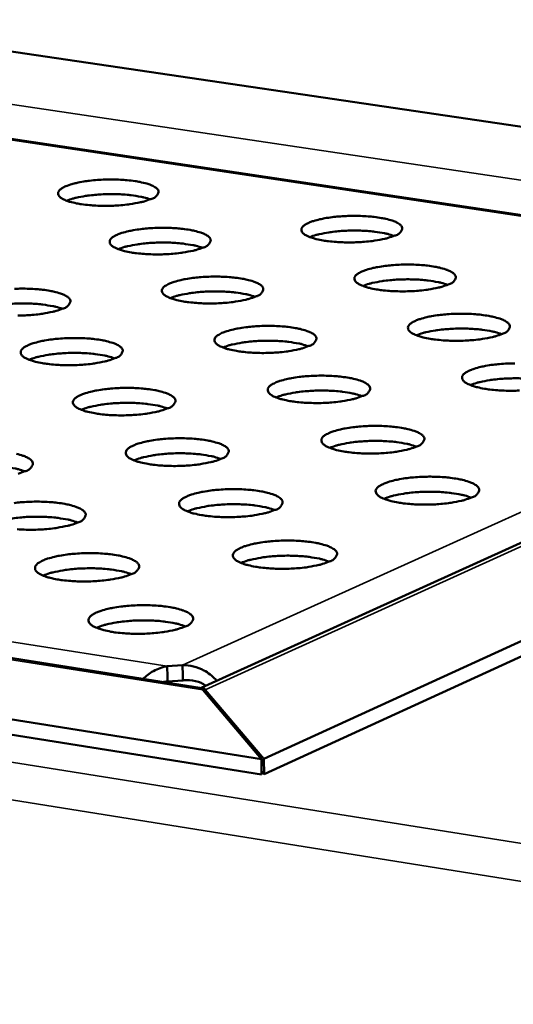
# Model space of a CAD drawing. Units: millimetres. Extents: x 65 to 5840, y 100 to 4100.
# Drawn here: x 5107 to 5150, y 3764 to 3850 of the extents above; entities that cross this region are included whole.
import ezdxf

# ---------------------------------------------------------------- set-up
doc = ezdxf.new("R2010")
doc.units = ezdxf.units.MM
doc.header["$LTSCALE"] = 20
doc.layers.add('Visible (ISO)', color=7, linetype='Continuous', lineweight=50)
doc.layers.add('Visible Narrow (ISO)', color=7, linetype='Continuous', lineweight=35)

msp = doc.modelspace()

# ---------------------------------------------------------------- linework, layer by layer
at = {"layer": 'Visible (ISO)'}
for p, q in [((4848.524, 3884.954), (5212.225, 3831.224)), ((5192.72, 3826.386), (4854.237, 3876.882)), ((4764.608, 3848.081), (5122.901, 3791.531)), ((5128.244, 3785.342), (4742.553, 3846.61)), ((5128.263, 3784.001), (4742.631, 3845.358)), ((5123.006, 3791.533), (5202.009, 3827.369)), ((5159.729, 3799.668), (5128.469, 3785.36)), ((5159.742, 3798.345), (5128.488, 3784.019)), ((5121.397, 3793.513), (5120.064, 3793.41)), ((5121.397, 3793.513), (5121.41, 3792.596)), ((5120.078, 3792.493), (5120.064, 3793.41)), ((5121.41, 3792.596), (5121.417, 3792.184)), ((5120.085, 3792.081), (5120.078, 3792.493)), ((5121.417, 3792.184), (5120.085, 3792.081)), ((5122.901, 3791.531), (5123.154, 3791.358)), ((5123.154, 3791.358), (5128.244, 3785.342)), ((5128.469, 3785.36), (5123.378, 3791.375)), ((5123.382, 3791.088), (5123.378, 3791.375)), ((5128.263, 3784.001), (5128.244, 3785.342)), ((5128.488, 3784.019), (5128.469, 3785.36)), ((5128.259, 3784.29), (5128.488, 3784.019))]:
    msp.add_line(p, q, dxfattribs=at)
at = {"layer": 'Visible (ISO)', "flags": 128}
for points in [[(5118.646, 3834.017, -0.014947), (5118.049, 3833.81, -0.030219), (5117.746, 3833.734, -0.003624), (5116.812, 3833.567, -0.014082), (5116.571, 3833.532, -0.009754), (5115.873, 3833.466, -0.010724), (5115.236, 3833.432, -0.010118), (5114.568, 3833.425, -0.009719), (5113.873, 3833.444, -0.012354), (5113.302, 3833.485, -0.010243), (5112.616, 3833.566, -0.018362), (5112.192, 3833.641, -0.012686), (5111.587, 3833.787, -0.035039), (5111.257, 3833.901, -0.029564), (5110.888, 3834.085, -0.083214), (5110.675, 3834.259, -0.119667), (5110.586, 3834.43, -0.145572), (5110.594, 3834.604, -0.115367), (5110.712, 3834.788, -0.054167), (5110.949, 3834.975, -0.048311), (5111.251, 3835.125, -0.015292), (5111.785, 3835.311, -0.022834), (5112.151, 3835.408, -0.010851), (5112.811, 3835.536, -0.014032), (5113.325, 3835.609, -0.009729), (5114.021, 3835.675, -0.010695), (5114.656, 3835.708, -0.010092), (5115.322, 3835.716, -0.009694), (5116.015, 3835.697, -0.012316), (5116.586, 3835.655, -0.010214), (5117.271, 3835.575, -0.01828), (5117.694, 3835.5, -0.012631), (5118.299, 3835.355, -0.03481), (5118.628, 3835.242, -0.029166), (5119, 3835.058, -0.08261), (5119.214, 3834.885, -0.118686), (5119.305, 3834.714, -0.145821), (5119.3, 3834.604, -0.057281), (5119.183, 3834.355, -0.113714), (5118.959, 3834.131, -0.10795), (5118.646, 3834.017)], [(5118.585, 3833.992, 0.013634), (5118.042, 3834.157, 0.027505), (5117.767, 3834.217, 0.002971), (5116.925, 3834.347, 0.012951), (5116.731, 3834.37, 0.008997), (5116.115, 3834.418, 0.009962), (5115.558, 3834.44, 0.008872), (5114.948, 3834.441, 0.008872), (5114.338, 3834.42, 0.009961), (5113.782, 3834.38, 0.008996), (5113.168, 3834.312, 0.012947), (5112.975, 3834.283, 0.002969), (5112.137, 3834.126, 0.027496), (5111.864, 3834.057, 0.013629), (5111.327, 3833.874)], [(5139.836, 3830.842, -0.014766), (5139.274, 3830.642, -0.029874), (5138.988, 3830.568, -0.003514), (5138.108, 3830.403, -0.013941), (5137.884, 3830.369, -0.00949), (5137.221, 3830.299, -0.010551), (5136.622, 3830.26, -0.009536), (5135.972, 3830.245, -0.009405), (5135.313, 3830.254, -0.011097), (5134.735, 3830.286, -0.009673), (5134.075, 3830.349, -0.015322), (5133.621, 3830.416, -0.011424), (5133.018, 3830.538, -0.026219), (5132.69, 3830.631, -0.01837), (5132.236, 3830.804, -0.057174), (5131.975, 3830.952, -0.070351), (5131.799, 3831.122, -0.126445), (5131.724, 3831.295, -0.138768), (5131.744, 3831.465, -0.096557), (5131.858, 3831.636, -0.071173), (5132.077, 3831.802, -0.023987), (5132.46, 3831.992, -0.031258), (5132.768, 3832.104, -0.012243), (5133.34, 3832.257, -0.017157), (5133.754, 3832.342, -0.009936), (5134.401, 3832.439, -0.011822), (5134.948, 3832.497, -0.009326), (5135.611, 3832.539, -0.00975), (5136.245, 3832.555, -0.010062), (5136.864, 3832.546, -0.009352), (5137.53, 3832.51, -0.012692), (5138.05, 3832.46, -0.010289), (5138.688, 3832.367, -0.019351), (5139.071, 3832.289, -0.013349), (5139.618, 3832.138, -0.03745), (5139.918, 3832.022, -0.033051), (5140.236, 3831.844, -0.087287), (5140.417, 3831.675, -0.120332), (5140.488, 3831.51, -0.137647), (5140.477, 3831.404, -0.053229), (5140.351, 3831.166, -0.10467), (5140.134, 3830.956, -0.098793), (5139.836, 3830.842)], [(5123.175, 3829.801, -0.014674), (5122.61, 3829.601, -0.029666), (5122.322, 3829.527, -0.003469), (5121.437, 3829.361, -0.013861), (5121.214, 3829.327, -0.009489), (5120.549, 3829.257, -0.010525), (5119.948, 3829.218, -0.009558), (5119.299, 3829.203, -0.009407), (5118.639, 3829.212, -0.011154), (5118.063, 3829.243, -0.009699), (5117.402, 3829.307, -0.015452), (5116.95, 3829.374, -0.011488), (5116.348, 3829.497, -0.026553), (5116.021, 3829.59, -0.018693), (5115.571, 3829.763, -0.058084), (5115.311, 3829.912, -0.072106), (5115.139, 3830.082, -0.127571), (5115.068, 3830.255, -0.138194), (5115.092, 3830.426, -0.094599), (5115.208, 3830.597, -0.070085), (5115.431, 3830.764, -0.023495), (5115.818, 3830.954, -0.030873), (5116.127, 3831.065, -0.012188), (5116.702, 3831.219, -0.017025), (5117.119, 3831.305, -0.009922), (5117.767, 3831.402, -0.011775), (5118.317, 3831.46, -0.009335), (5118.979, 3831.502, -0.00974), (5119.615, 3831.518, -0.010099), (5120.234, 3831.509, -0.009366), (5120.9, 3831.473, -0.012777), (5121.418, 3831.422, -0.01033), (5122.056, 3831.33, -0.019553), (5122.437, 3831.251, -0.013466), (5122.982, 3831.1, -0.038004), (5123.282, 3830.983, -0.033946), (5123.595, 3830.805, -0.088604), (5123.773, 3830.636, -0.121802), (5123.841, 3830.47, -0.136879), (5123.828, 3830.365, -0.052343), (5123.697, 3830.125, -0.102765), (5123.476, 3829.915, -0.097061), (5123.175, 3829.801)], [(5139.765, 3830.812, 0.013764), (5139.221, 3830.981, 0.027764), (5138.944, 3831.042, 0.003027), (5138.099, 3831.175, 0.01307), (5137.903, 3831.2, 0.009058), (5137.282, 3831.249, 0.010038), (5136.721, 3831.273, 0.008932), (5136.107, 3831.275, 0.008933), (5135.493, 3831.255, 0.010033), (5134.933, 3831.216, 0.009057), (5134.315, 3831.148, 0.013059), (5134.119, 3831.118, 0.003022), (5133.277, 3830.961, 0.027736), (5133.003, 3830.892, 0.013751), (5132.463, 3830.708)], [(5123.119, 3829.778, 0.01379), (5122.574, 3829.946, 0.027814), (5122.297, 3830.007, 0.003038), (5121.451, 3830.139, 0.013094), (5121.254, 3830.163, 0.009072), (5120.633, 3830.212, 0.010054), (5120.071, 3830.235, 0.008946), (5119.456, 3830.236, 0.008946), (5118.841, 3830.215, 0.010052), (5118.28, 3830.175, 0.009071), (5117.661, 3830.107, 0.013088), (5117.464, 3830.076, 0.003036), (5116.623, 3829.917, 0.0278), (5116.348, 3829.848, 0.013784), (5115.808, 3829.662)], [(5144.488, 3826.593, -0.014863), (5143.925, 3826.392, -0.030055), (5143.638, 3826.317, -0.003557), (5142.755, 3826.15, -0.014031), (5142.529, 3826.115, -0.009541), (5141.863, 3826.045, -0.010612), (5141.261, 3826.006, -0.00958), (5140.608, 3825.99, -0.009453), (5139.946, 3826, -0.011138), (5139.365, 3826.032, -0.009717), (5138.701, 3826.096, -0.015358), (5138.244, 3826.164, -0.011472), (5137.638, 3826.287, -0.02623), (5137.308, 3826.381, -0.018402), (5136.851, 3826.555, -0.05702), (5136.587, 3826.705, -0.069819), (5136.409, 3826.877, -0.125749), (5136.333, 3827.051, -0.138337), (5136.353, 3827.223, -0.096825), (5136.466, 3827.395, -0.071525), (5136.686, 3827.564, -0.024258), (5137.068, 3827.754, -0.031474), (5137.378, 3827.868, -0.012332), (5137.952, 3828.023, -0.017272), (5138.368, 3828.109, -0.009992), (5139.018, 3828.207, -0.011895), (5139.567, 3828.265, -0.009372), (5140.233, 3828.307, -0.009803), (5140.871, 3828.323, -0.010103), (5141.493, 3828.314, -0.009397), (5142.162, 3828.278, -0.012731), (5142.685, 3828.227, -0.010334), (5143.327, 3828.134, -0.01938), (5143.713, 3828.054, -0.0134), (5144.263, 3827.902, -0.037411), (5144.565, 3827.785, -0.032935), (5144.886, 3827.605, -0.086902), (5145.068, 3827.435, -0.119448), (5145.14, 3827.267, -0.13723), (5145.13, 3827.16, -0.053451), (5145.004, 3826.92, -0.105105), (5144.787, 3826.708, -0.09908), (5144.488, 3826.593)], [(5127.749, 3825.544, -0.014769), (5127.182, 3825.341, -0.029845), (5126.894, 3825.267, -0.003512), (5126.006, 3825.099, -0.01395), (5125.781, 3825.065, -0.009539), (5125.113, 3824.994, -0.010585), (5124.509, 3824.955, -0.009602), (5123.857, 3824.939, -0.009456), (5123.193, 3824.949, -0.011195), (5122.614, 3824.981, -0.009744), (5121.95, 3825.045, -0.015489), (5121.495, 3825.113, -0.011536), (5120.89, 3825.237, -0.026565), (5120.56, 3825.331, -0.018725), (5120.107, 3825.506, -0.057929), (5119.846, 3825.656, -0.071566), (5119.672, 3825.828, -0.126875), (5119.599, 3826.002, -0.137787), (5119.622, 3826.175, -0.094872), (5119.738, 3826.348, -0.07043), (5119.961, 3826.516, -0.023758), (5120.349, 3826.708, -0.031084), (5120.66, 3826.821, -0.012275), (5121.236, 3826.976, -0.017138), (5121.655, 3827.062, -0.009979), (5122.306, 3827.16, -0.011847), (5122.858, 3827.219, -0.009382), (5123.524, 3827.261, -0.009793), (5124.163, 3827.277, -0.01014), (5124.785, 3827.268, -0.009411), (5125.454, 3827.232, -0.012817), (5125.976, 3827.18, -0.010375), (5126.617, 3827.087, -0.019584), (5127.001, 3827.007, -0.013519), (5127.549, 3826.855, -0.037966), (5127.85, 3826.737, -0.033826), (5128.166, 3826.557, -0.088215), (5128.345, 3826.387, -0.120925), (5128.415, 3826.219, -0.136481), (5128.402, 3826.112, -0.052562), (5128.272, 3825.871, -0.103196), (5128.051, 3825.659, -0.097351), (5127.749, 3825.544)], [(5144.422, 3826.565, 0.013921), (5143.875, 3826.737, 0.028074), (5143.598, 3826.799, 0.003096), (5142.748, 3826.935, 0.013213), (5142.548, 3826.96, 0.009133), (5141.923, 3827.011, 0.01013), (5141.357, 3827.035, 0.009006), (5140.738, 3827.037, 0.009007), (5140.119, 3827.018, 0.010125), (5139.554, 3826.978, 0.009131), (5138.93, 3826.91, 0.0132), (5138.731, 3826.879, 0.003089), (5137.885, 3826.72, 0.028042), (5137.609, 3826.65, 0.013907), (5137.067, 3826.463)], [(5106.786, 3826.213, -0.009782), (5107.426, 3826.229, -0.010178), (5108.047, 3826.22, -0.009425), (5108.717, 3826.184, -0.012903), (5109.237, 3826.132, -0.010416), (5109.878, 3826.039, -0.01979), (5110.26, 3825.959, -0.01364), (5110.806, 3825.806, -0.038531), (5111.107, 3825.687, -0.034746), (5111.418, 3825.508, -0.089542), (5111.594, 3825.337, -0.122357), (5111.66, 3825.169, -0.135661), (5111.646, 3825.062, -0.05168), (5111.511, 3824.82, -0.101316), (5111.287, 3824.608, -0.095634), (5110.982, 3824.492)], [(5127.698, 3825.522, 0.013948), (5127.15, 3825.693, 0.028125), (5126.872, 3825.755, 0.003107), (5126.022, 3825.89, 0.013238), (5125.821, 3825.915, 0.009147), (5125.195, 3825.965, 0.010146), (5124.629, 3825.988, 0.00902), (5124.008, 3825.99, 0.009021), (5123.388, 3825.969, 0.010143), (5122.823, 3825.929, 0.009146), (5122.198, 3825.859, 0.01323), (5121.998, 3825.828, 0.003104), (5121.152, 3825.667, 0.028108), (5120.876, 3825.597, 0.01394), (5120.333, 3825.408)], [(5110.945, 3824.477, 0.013973), (5110.397, 3824.648, 0.028174), (5110.118, 3824.71, 0.003118), (5109.267, 3824.843, 0.013261), (5109.066, 3824.868, 0.009161), (5108.438, 3824.917, 0.010162), (5107.871, 3824.94, 0.009034), (5107.25, 3824.941, 0.009035), (5106.629, 3824.919, 0.010161), (5106.063, 3824.877, 0.00916), (5105.437, 3824.807, 0.013259), (5105.237, 3824.775, 0.003118), (5104.39, 3824.613, 0.028171), (5104.114, 3824.542, 0.013972), (5103.571, 3824.352)], [(5110.982, 3824.492, -0.014676), (5110.411, 3824.29, -0.029637), (5110.12, 3824.215, -0.003468), (5109.227, 3824.046, -0.013869), (5109.003, 3824.012, -0.009538), (5108.335, 3823.942, -0.010559), (5107.729, 3823.903, -0.009625), (5107.076, 3823.887, -0.009458)], [(5149.187, 3822.302, -0.01496), (5148.622, 3822.099, -0.030238), (5148.334, 3822.023, -0.003602), (5147.448, 3821.855, -0.014122), (5147.221, 3821.82, -0.009592), (5146.551, 3821.749, -0.010674), (5145.946, 3821.71, -0.009624), (5145.29, 3821.694, -0.009502), (5144.625, 3821.703, -0.011179), (5144.04, 3821.736, -0.009762), (5143.373, 3821.801, -0.015396), (5142.913, 3821.869, -0.01152), (5142.304, 3821.994, -0.026241), (5141.971, 3822.088, -0.018434), (5141.511, 3822.265, -0.056865), (5141.246, 3822.415, -0.06929), (5141.066, 3822.589, -0.125052), (5140.988, 3822.765, -0.137896), (5141.007, 3822.939, -0.097089), (5141.12, 3823.113, -0.071877), (5141.34, 3823.283, -0.024533), (5141.723, 3823.475, -0.031692), (5142.034, 3823.59, -0.012421), (5142.61, 3823.746, -0.017388), (5143.027, 3823.833, -0.01005), (5143.681, 3823.932, -0.011968), (5144.232, 3823.991, -0.009418), (5144.901, 3824.034, -0.009857), (5145.542, 3824.05, -0.010145), (5146.168, 3824.04, -0.009443), (5146.84, 3824.004, -0.012771), (5147.367, 3823.952, -0.010378), (5148.011, 3823.858, -0.01941), (5148.401, 3823.777, -0.013452), (5148.953, 3823.624, -0.037372), (5149.257, 3823.506, -0.032819), (5149.581, 3823.324, -0.086516), (5149.765, 3823.152, -0.118563), (5149.839, 3822.983, -0.136807), (5149.828, 3822.875, -0.053671), (5149.704, 3822.632, -0.105538), (5149.487, 3822.419, -0.099363), (5149.187, 3822.302)], [(5132.369, 3821.244, -0.014866), (5131.8, 3821.04, -0.030026), (5131.51, 3820.964, -0.003556), (5130.62, 3820.795, -0.01404), (5130.393, 3820.76, -0.00959), (5129.722, 3820.689, -0.010647), (5129.116, 3820.65, -0.009646), (5128.459, 3820.634, -0.009505), (5127.793, 3820.643, -0.011236), (5127.21, 3820.676, -0.009789), (5126.543, 3820.741, -0.015527), (5126.085, 3820.81, -0.011585), (5125.476, 3820.934, -0.026577), (5125.144, 3821.029, -0.018757), (5124.688, 3821.206, -0.057773), (5124.425, 3821.357, -0.071027), (5124.249, 3821.531, -0.126178), (5124.175, 3821.707, -0.13737), (5124.197, 3821.882, -0.095141), (5124.313, 3822.056, -0.070776), (5124.537, 3822.226, -0.024024), (5124.924, 3822.419, -0.031298), (5125.237, 3822.534, -0.012364), (5125.815, 3822.69, -0.017253), (5126.236, 3822.778, -0.010036), (5126.89, 3822.877, -0.011919), (5127.444, 3822.936, -0.009428), (5128.113, 3822.979, -0.009847), (5128.755, 3822.995, -0.010183), (5129.381, 3822.985, -0.009457), (5130.053, 3822.949, -0.012857), (5130.578, 3822.897, -0.01042), (5131.223, 3822.802, -0.019614), (5131.61, 3822.722, -0.013571), (5132.16, 3822.568, -0.037927), (5132.464, 3822.449, -0.033706), (5132.783, 3822.267, -0.087824), (5132.963, 3822.095, -0.120046), (5133.034, 3821.926, -0.136078), (5133.022, 3821.818, -0.05278), (5132.892, 3821.574, -0.103625), (5132.672, 3821.361, -0.097636), (5132.369, 3821.244)], [(5149.126, 3822.276, 0.01408), (5148.576, 3822.451, 0.028387), (5148.297, 3822.515, 0.003166), (5147.443, 3822.653, 0.013358), (5147.24, 3822.679, 0.009209), (5146.609, 3822.731, 0.010223), (5146.039, 3822.755, 0.009081), (5145.414, 3822.758, 0.009082), (5144.79, 3822.738, 0.010217), (5144.221, 3822.698, 0.009207), (5143.591, 3822.629, 0.013343), (5143.389, 3822.598, 0.003158), (5142.539, 3822.437, 0.028351), (5142.261, 3822.366, 0.014064), (5141.716, 3822.176)], [(5115.522, 3820.183, -0.014772), (5114.949, 3819.979, -0.029815), (5114.658, 3819.903, -0.00351), (5113.762, 3819.733, -0.013958), (5113.536, 3819.699, -0.009589), (5112.864, 3819.628, -0.01062), (5112.256, 3819.588, -0.009669), (5111.6, 3819.572, -0.009507), (5110.932, 3819.582, -0.011295), (5110.35, 3819.614, -0.009815), (5109.683, 3819.68, -0.01566), (5109.227, 3819.748, -0.01165), (5108.62, 3819.873, -0.026918), (5108.289, 3819.969, -0.019094), (5107.837, 3820.145, -0.058696), (5107.575, 3820.298, -0.072788), (5107.403, 3820.472, -0.127268), (5107.333, 3820.648, -0.136779), (5107.358, 3820.823, -0.093192), (5107.478, 3820.998, -0.069689), (5107.704, 3821.168, -0.023534), (5108.097, 3821.362, -0.03091), (5108.411, 3821.476, -0.012306), (5108.991, 3821.633, -0.01712), (5109.414, 3821.72, -0.010022), (5110.07, 3821.82, -0.011871), (5110.627, 3821.879, -0.009438), (5111.296, 3821.922, -0.009836), (5111.94, 3821.938, -0.01022), (5112.564, 3821.928, -0.009471), (5113.237, 3821.892, -0.012944), (5113.761, 3821.84, -0.010462), (5114.405, 3821.745, -0.019822), (5114.79, 3821.664, -0.013694), (5115.339, 3821.51, -0.038492), (5115.642, 3821.39, -0.034621), (5115.956, 3821.209, -0.089147), (5116.133, 3821.036, -0.121486), (5116.201, 3820.866, -0.135276), (5116.187, 3820.759, -0.051895), (5116.052, 3820.514, -0.101741), (5115.828, 3820.301, -0.095921), (5115.522, 3820.183)], [(5132.323, 3821.224, 0.014107), (5131.772, 3821.399, 0.028439), (5131.493, 3821.462, 0.003178), (5130.638, 3821.599, 0.013383), (5130.434, 3821.625, 0.009223), (5129.802, 3821.676, 0.01024), (5129.232, 3821.7, 0.009096), (5128.606, 3821.702, 0.009097), (5127.98, 3821.681, 0.010236), (5127.41, 3821.64, 0.009222), (5126.78, 3821.57, 0.013374), (5126.577, 3821.538, 0.003173), (5125.727, 3821.375, 0.028418), (5125.449, 3821.304, 0.014097), (5124.904, 3821.113)], [(5115.491, 3820.17, 0.014133), (5114.94, 3820.344, 0.02849), (5114.66, 3820.407, 0.003189), (5113.804, 3820.543, 0.013406), (5113.599, 3820.569, 0.009237), (5112.966, 3820.619, 0.010255), (5112.395, 3820.643, 0.00911), (5111.768, 3820.644, 0.00911), (5111.142, 3820.622, 0.010254), (5110.571, 3820.58, 0.009236), (5109.94, 3820.509, 0.013404), (5109.736, 3820.476, 0.003188), (5108.886, 3820.312, 0.028483), (5108.608, 3820.24, 0.01413), (5108.063, 3820.047)], [(5150.679, 3817.37, -0.009668), (5150.018, 3817.354, -0.009552), (5149.35, 3817.364, -0.01122), (5148.762, 3817.397, -0.009807), (5148.092, 3817.463, -0.015433), (5147.628, 3817.532, -0.011568), (5147.016, 3817.657, -0.026252), (5146.68, 3817.753, -0.018466), (5146.218, 3817.931, -0.056709), (5145.951, 3818.083, -0.068762), (5145.768, 3818.259, -0.124355), (5145.69, 3818.437, -0.137445), (5145.708, 3818.612, -0.097349), (5145.82, 3818.788, -0.072231), (5146.04, 3818.959, -0.024812), (5146.423, 3819.153, -0.031913), (5146.736, 3819.269, -0.012512), (5147.314, 3819.427, -0.017506), (5147.733, 3819.515, -0.010108), (5148.39, 3819.615, -0.012042), (5148.944, 3819.674, -0.009465), (5149.616, 3819.717, -0.009912), (5150.259, 3819.734, -0.010187)], [(5137.035, 3816.901, -0.014963), (5136.464, 3816.695, -0.030208), (5136.173, 3816.619, -0.0036), (5135.28, 3816.448, -0.014131), (5135.051, 3816.413, -0.009642), (5134.377, 3816.341, -0.010709), (5133.768, 3816.301, -0.009691), (5133.108, 3816.285, -0.009554), (5132.439, 3816.295, -0.011278), (5131.852, 3816.328, -0.009834), (5131.182, 3816.394, -0.015565), (5130.72, 3816.463, -0.011634), (5130.109, 3816.589, -0.026588), (5129.774, 3816.685, -0.01879), (5129.315, 3816.863, -0.057616), (5129.05, 3817.016, -0.070491), (5128.872, 3817.192, -0.125481), (5128.797, 3817.37, -0.136942), (5128.818, 3817.546, -0.095406), (5128.934, 3817.722, -0.071123), (5129.157, 3817.894, -0.024295), (5129.545, 3818.089, -0.031514), (5129.86, 3818.205, -0.012454), (5130.44, 3818.362, -0.01737), (5130.862, 3818.451, -0.010094), (5131.519, 3818.551, -0.011992), (5132.076, 3818.61, -0.009475), (5132.749, 3818.653, -0.009901), (5133.393, 3818.669, -0.010225), (5134.022, 3818.66, -0.009504), (5134.698, 3818.623, -0.012897), (5135.227, 3818.57, -0.010466), (5135.874, 3818.475, -0.019645), (5136.265, 3818.393, -0.013624), (5136.818, 3818.239, -0.037887), (5137.124, 3818.118, -0.033586), (5137.445, 3817.934, -0.087432), (5137.628, 3817.761, -0.119166), (5137.7, 3817.589, -0.135667), (5137.688, 3817.48, -0.052996), (5137.559, 3817.235, -0.104053), (5137.339, 3817.019, -0.097916), (5137.035, 3816.901)], [(5153.876, 3817.944, 0.014241), (5153.324, 3818.122, 0.028703), (5153.043, 3818.187, 0.003237), (5152.185, 3818.328, 0.013504), (5151.979, 3818.354, 0.009285), (5151.342, 3818.408, 0.010316), (5150.768, 3818.433, 0.009156), (5150.137, 3818.436, 0.009158), (5149.508, 3818.417, 0.01031), (5148.934, 3818.376, 0.009283), (5148.299, 3818.306, 0.013488), (5148.093, 3818.274, 0.003229), (5147.239, 3818.111, 0.028663), (5146.959, 3818.039, 0.014222), (5146.412, 3817.847)], [(5120.108, 3815.831, -0.014868), (5119.533, 3815.625, -0.029996), (5119.24, 3815.548, -0.003554), (5118.342, 3815.377, -0.014049), (5118.114, 3815.342, -0.00964), (5117.439, 3815.27, -0.010682), (5116.828, 3815.231, -0.009714), (5116.168, 3815.215, -0.009557), (5115.498, 3815.224, -0.011337), (5114.912, 3815.257, -0.009861), (5114.242, 3815.323, -0.015699), (5113.782, 3815.392, -0.0117), (5113.172, 3815.519, -0.02693), (5112.838, 3815.615, -0.019126), (5112.383, 3815.794, -0.058538), (5112.12, 3815.948, -0.072243), (5111.946, 3816.123, -0.126572), (5111.874, 3816.301, -0.136376), (5111.899, 3816.478, -0.093462), (5112.019, 3816.655, -0.070029), (5112.245, 3816.827, -0.023796), (5112.638, 3817.022, -0.031122), (5112.953, 3817.138, -0.012395), (5113.536, 3817.296, -0.017235), (5113.961, 3817.384, -0.01008), (5114.62, 3817.484, -0.011944), (5115.179, 3817.544, -0.009485), (5115.852, 3817.587, -0.00989), (5116.498, 3817.604, -0.010263), (5117.126, 3817.594, -0.009518), (5117.803, 3817.557, -0.012984), (5118.329, 3817.504, -0.010508), (5118.977, 3817.409, -0.019853), (5119.365, 3817.327, -0.013747), (5119.916, 3817.172, -0.038453), (5120.221, 3817.05, -0.034497), (5120.538, 3816.867, -0.08875), (5120.717, 3816.693, -0.120612), (5120.786, 3816.521, -0.134885), (5120.773, 3816.412, -0.052109), (5120.639, 3816.166, -0.102164), (5120.415, 3815.95, -0.096203), (5120.108, 3815.831)], [(5136.993, 3816.883, 0.014269), (5136.44, 3817.061, 0.028757), (5136.159, 3817.125, 0.00325), (5135.3, 3817.265, 0.01353), (5135.093, 3817.292, 0.0093), (5134.456, 3817.344, 0.010334), (5133.88, 3817.369, 0.009172), (5133.249, 3817.371, 0.009173), (5132.618, 3817.35, 0.010329), (5132.044, 3817.309, 0.009298), (5131.408, 3817.238, 0.013519), (5131.202, 3817.205, 0.003244), (5130.347, 3817.041, 0.028731), (5130.068, 3816.968, 0.014257), (5129.52, 3816.774)], [(5120.081, 3815.82, 0.014295), (5119.528, 3815.997, 0.028808), (5119.246, 3816.062, 0.003262), (5118.386, 3816.2, 0.013554), (5118.178, 3816.227, 0.009314), (5117.54, 3816.278, 0.01035), (5116.964, 3816.302, 0.009186), (5116.331, 3816.304, 0.009187), (5115.7, 3816.282, 0.010348), (5115.125, 3816.24, 0.009313), (5114.488, 3816.167, 0.013549), (5114.281, 3816.134, 0.003259), (5113.426, 3815.968, 0.028797), (5113.146, 3815.895, 0.01429), (5112.599, 3815.699)], [(5141.747, 3812.515, -0.015062), (5141.175, 3812.307, -0.030393), (5140.883, 3812.23, -0.003645), (5139.987, 3812.057, -0.014223), (5139.756, 3812.022, -0.009694), (5139.079, 3811.949, -0.010773), (5138.467, 3811.909, -0.009736), (5137.804, 3811.893, -0.009604), (5137.131, 3811.903, -0.01132), (5136.541, 3811.936, -0.009879), (5135.867, 3812.003, -0.015603), (5135.402, 3812.073, -0.011683), (5134.787, 3812.2, -0.026599), (5134.45, 3812.297, -0.018822), (5133.989, 3812.477, -0.057457), (5133.722, 3812.632, -0.069956), (5133.541, 3812.809, -0.124783), (5133.465, 3812.989, -0.136505), (5133.485, 3813.167, -0.095667), (5133.601, 3813.345, -0.07147), (5133.824, 3813.518, -0.024569), (5134.213, 3813.714, -0.031733), (5134.529, 3813.832, -0.012545), (5135.111, 3813.991, -0.017487), (5135.535, 3814.08, -0.010153), (5136.195, 3814.181, -0.012067), (5136.754, 3814.241, -0.009523), (5137.43, 3814.285, -0.009956), (5138.078, 3814.301, -0.010268), (5138.71, 3814.291, -0.00955), (5139.389, 3814.254, -0.012937), (5139.922, 3814.201, -0.010511), (5140.573, 3814.104, -0.019675), (5140.966, 3814.022, -0.013677), (5141.522, 3813.866, -0.037846), (5141.83, 3813.744, -0.033468), (5142.154, 3813.558, -0.087039), (5142.338, 3813.383, -0.118283), (5142.412, 3813.21, -0.13525), (5142.401, 3813.099, -0.053212), (5142.272, 3812.851, -0.104479), (5142.053, 3812.635, -0.098191), (5141.747, 3812.515)], [(5124.739, 3811.436, -0.014966), (5124.163, 3811.227, -0.030178), (5123.869, 3811.15, -0.003598), (5122.968, 3810.978, -0.01414), (5122.738, 3810.942, -0.009693), (5122.06, 3810.869, -0.010745), (5121.446, 3810.829, -0.009759), (5120.783, 3810.813, -0.009607), (5120.109, 3810.823, -0.011379), (5119.52, 3810.856, -0.009907), (5118.846, 3810.923, -0.015738), (5118.383, 3810.993, -0.01175), (5117.77, 3811.121, -0.026942), (5117.434, 3811.218, -0.019158), (5116.976, 3811.399, -0.058379), (5116.711, 3811.554, -0.0717), (5116.535, 3811.731, -0.125874), (5116.461, 3811.911, -0.135962), (5116.485, 3812.09, -0.093728), (5116.605, 3812.268, -0.07037), (5116.831, 3812.442, -0.024062), (5117.225, 3812.639, -0.031336), (5117.542, 3812.756, -0.012485), (5118.127, 3812.915, -0.017351), (5118.553, 3813.005, -0.010139), (5119.215, 3813.106, -0.012017), (5119.776, 3813.166, -0.009533), (5120.453, 3813.21, -0.009945), (5121.102, 3813.226, -0.010307), (5121.734, 3813.216, -0.009565), (5122.414, 3813.179, -0.013025), (5122.944, 3813.126, -0.010554), (5123.594, 3813.029, -0.019885), (5123.986, 3812.946, -0.013801), (5124.54, 3812.789, -0.038413), (5124.847, 3812.667, -0.034374), (5125.167, 3812.482, -0.088353), (5125.347, 3812.306, -0.119736), (5125.418, 3812.133, -0.134487), (5125.405, 3812.022, -0.052322), (5125.271, 3811.773, -0.102586), (5125.048, 3811.556, -0.096481), (5124.739, 3811.436)], [(5141.711, 3812.499, 0.014432), (5141.155, 3812.68, 0.029077), (5140.872, 3812.745, 0.003323), (5140.009, 3812.888, 0.013678), (5139.799, 3812.915, 0.009377), (5139.155, 3812.969, 0.010428), (5138.576, 3812.994, 0.009248), (5137.939, 3812.997, 0.009249), (5137.303, 3812.976, 0.010423), (5136.724, 3812.934, 0.009375), (5136.083, 3812.862, 0.013665), (5135.873, 3812.829, 0.003317), (5135.014, 3812.662, 0.029047), (5134.733, 3812.589, 0.014418), (5134.182, 3812.392)], [(5106.976, 3811.869, -0.013929), (5107.528, 3811.712, -0.03899), (5107.835, 3811.588, -0.035311), (5108.149, 3811.403, -0.089679), (5108.327, 3811.227, -0.121145), (5108.394, 3811.053, -0.133654), (5108.379, 3810.943, -0.051439), (5108.241, 3810.693, -0.100722), (5108.013, 3810.476, -0.094784), (5107.702, 3810.355)], [(5124.718, 3811.426, 0.014459), (5124.162, 3811.607, 0.029129), (5123.879, 3811.673, 0.003335), (5123.014, 3811.814, 0.013702), (5122.803, 3811.841, 0.009391), (5122.159, 3811.894, 0.010445), (5121.578, 3811.919, 0.009263), (5120.941, 3811.92, 0.009263), (5120.303, 3811.899, 0.010443), (5119.724, 3811.856, 0.00939), (5119.082, 3811.783, 0.013696), (5118.871, 3811.749, 0.003332), (5118.012, 3811.581, 0.029114), (5117.731, 3811.506, 0.014452), (5117.18, 3811.308)], [(5107.696, 3810.352, 0.014485), (5107.138, 3810.533, 0.029179), (5106.855, 3810.598, 0.003347), (5105.99, 3810.738, 0.013726), (5105.777, 3810.765, 0.009405), (5105.132, 3810.818, 0.010461), (5104.551, 3810.841, 0.009277), (5103.912, 3810.842, 0.009277), (5103.274, 3810.819, 0.010461), (5102.694, 3810.776, 0.009405), (5102.051, 3810.701, 0.013726), (5101.84, 3810.667, 0.003347), (5100.98, 3810.497, 0.029179), (5100.699, 3810.422, 0.014485), (5100.148, 3810.222)], [(5107.702, 3810.355, -0.014871), (5107.122, 3810.146, -0.029965)], [(5146.507, 3808.084, -0.015163), (5145.933, 3807.874, -0.03058), (5145.64, 3807.796, -0.003691), (5144.741, 3807.623, -0.014316), (5144.508, 3807.586, -0.009747), (5143.828, 3807.513, -0.010836), (5143.213, 3807.473, -0.009781), (5142.546, 3807.457, -0.009655), (5141.87, 3807.467, -0.011362), (5141.277, 3807.5, -0.009925), (5140.599, 3807.568, -0.015641), (5140.131, 3807.639, -0.011733), (5139.513, 3807.767, -0.02661), (5139.174, 3807.865, -0.018855), (5138.709, 3808.047, -0.057298), (5138.44, 3808.203, -0.069423), (5138.258, 3808.383, -0.124085), (5138.179, 3808.564, -0.136057), (5138.199, 3808.744, -0.095924), (5138.315, 3808.923, -0.071819), (5138.538, 3809.098, -0.024848), (5138.927, 3809.296, -0.031954), (5139.244, 3809.415, -0.012638), (5139.829, 3809.576, -0.017607), (5140.255, 3809.666, -0.010212), (5140.918, 3809.768, -0.012142), (5141.479, 3809.828, -0.009571), (5142.159, 3809.872, -0.010012), (5142.81, 3809.889, -0.010311), (5143.446, 3809.879, -0.009597), (5144.128, 3809.841, -0.012978), (5144.664, 3809.787, -0.010558), (5145.318, 3809.69, -0.019706), (5145.714, 3809.606, -0.01373), (5146.274, 3809.449, -0.037805), (5146.583, 3809.326, -0.03335), (5146.911, 3809.138, -0.086645), (5147.097, 3808.961, -0.117399), (5147.172, 3808.786, -0.134827), (5147.161, 3808.674, -0.053426), (5147.033, 3808.424, -0.104903), (5146.814, 3808.206, -0.098462), (5146.507, 3808.084)], [(5129.418, 3806.996, -0.015065), (5128.84, 3806.785, -0.030363), (5128.545, 3806.707, -0.003643), (5127.641, 3806.533, -0.014232), (5127.409, 3806.497, -0.009746), (5126.727, 3806.424, -0.010809), (5126.111, 3806.384, -0.009805), (5125.444, 3806.367, -0.009657), (5124.767, 3806.377, -0.011422), (5124.175, 3806.411, -0.009953), (5123.497, 3806.479, -0.015777), (5123.031, 3806.55, -0.0118), (5122.414, 3806.678, -0.026954), (5122.075, 3806.777, -0.01919), (5121.615, 3806.959, -0.058218), (5121.348, 3807.115, -0.071158), (5121.17, 3807.295, -0.125176), (5121.095, 3807.477, -0.135538), (5121.118, 3807.657, -0.09399), (5121.237, 3807.837, -0.070712), (5121.464, 3808.012, -0.024332), (5121.858, 3808.211, -0.031553), (5122.176, 3808.33, -0.012577), (5122.763, 3808.491, -0.017468), (5123.192, 3808.581, -0.010198), (5123.857, 3808.683, -0.012092), (5124.42, 3808.744, -0.009581), (5125.1, 3808.788, -0.01), (5125.753, 3808.804, -0.01035), (5126.388, 3808.795, -0.009612), (5127.071, 3808.757, -0.013067), (5127.605, 3808.703, -0.010601), (5128.259, 3808.605, -0.019916), (5128.653, 3808.521, -0.013855), (5129.21, 3808.363, -0.038372), (5129.519, 3808.239, -0.034252), (5129.842, 3808.052, -0.087954), (5130.024, 3807.875, -0.118859), (5130.096, 3807.7, -0.134083), (5130.083, 3807.588, -0.052534), (5129.951, 3807.337, -0.103006), (5129.727, 3807.118, -0.096754), (5129.418, 3806.996)], [(5146.475, 3808.07, 0.014596), (5145.917, 3808.254, 0.0294), (5145.633, 3808.321, 0.003398), (5144.766, 3808.466, 0.013827), (5144.551, 3808.495, 0.009455), (5143.903, 3808.55, 0.010524), (5143.318, 3808.576, 0.009325), (5142.676, 3808.579, 0.009326), (5142.035, 3808.558, 0.010518), (5141.451, 3808.516, 0.009453), (5140.804, 3808.443, 0.013813), (5140.591, 3808.409, 0.003391), (5139.727, 3808.24, 0.029365), (5139.445, 3808.166, 0.01458), (5138.891, 3807.966)], [(5106.765, 3807.596, -0.012042), (5107.331, 3807.658, -0.009592), (5108.011, 3807.702, -0.009989), (5108.665, 3807.718, -0.010389), (5109.3, 3807.708, -0.009627), (5109.984, 3807.67, -0.013156), (5110.516, 3807.616, -0.010644), (5111.169, 3807.518, -0.02013), (5111.562, 3807.435, -0.013984), (5112.117, 3807.276, -0.03895), (5112.425, 3807.151, -0.035183), (5112.743, 3806.964, -0.089276), (5112.922, 3806.787, -0.120275), (5112.991, 3806.611, -0.133269), (5112.976, 3806.499, -0.051648), (5112.838, 3806.247, -0.101138), (5112.611, 3806.029, -0.095058), (5112.298, 3805.906)], [(5129.401, 3806.989, 0.014624), (5128.842, 3807.173, 0.029453), (5128.558, 3807.239, 0.003411), (5127.689, 3807.383, 0.013853), (5127.474, 3807.411, 0.009469), (5126.825, 3807.466, 0.010541), (5126.239, 3807.491, 0.00934), (5125.596, 3807.493, 0.009341), (5124.954, 3807.471, 0.010538), (5124.369, 3807.428, 0.009468), (5123.722, 3807.354, 0.013845), (5123.508, 3807.32, 0.003407), (5122.644, 3807.149, 0.029434), (5122.361, 3807.074, 0.014615), (5121.808, 3806.873)], [(5112.297, 3805.905, 0.014651), (5111.737, 3806.089, 0.029504), (5111.452, 3806.155, 0.003423), (5110.583, 3806.299, 0.013877), (5110.367, 3806.326, 0.009483), (5109.716, 3806.38, 0.010557), (5109.13, 3806.404, 0.009355), (5108.486, 3806.405, 0.009355), (5107.843, 3806.383, 0.010557), (5107.258, 3806.338, 0.009483), (5106.609, 3806.263, 0.013875), (5106.395, 3806.228, 0.003422), (5105.53, 3806.056, 0.0295), (5105.248, 3805.98, 0.014649), (5104.694, 3805.777)], [(5112.298, 3805.906, -0.014968), (5111.717, 3805.695, -0.030147), (5111.419, 3805.617, -0.003596), (5110.511, 3805.442, -0.014148), (5110.279, 3805.406, -0.009744), (5109.596, 3805.333, -0.010781), (5108.978, 3805.292, -0.009828), (5108.311, 3805.276, -0.00966), (5107.633, 3805.286, -0.011482), (5107.042, 3805.32, -0.009981)], [(5134.144, 3802.511, -0.015165), (5133.564, 3802.299, -0.030549), (5133.267, 3802.22, -0.003689), (5132.361, 3802.044, -0.014326), (5132.127, 3802.007, -0.009799), (5131.442, 3801.934, -0.010873), (5130.823, 3801.893, -0.009851), (5130.152, 3801.877, -0.009709), (5129.472, 3801.887, -0.011465), (5128.876, 3801.921, -0.01), (5128.195, 3801.989, -0.015816), (5127.726, 3802.061, -0.011851), (5127.105, 3802.191, -0.026965), (5126.764, 3802.291, -0.019223), (5126.3, 3802.474, -0.058056), (5126.032, 3802.632, -0.070619), (5125.851, 3802.814, -0.124478), (5125.775, 3802.997, -0.135103), (5125.798, 3803.18, -0.094248), (5125.917, 3803.362, -0.071056), (5126.143, 3803.538, -0.024606), (5126.537, 3803.739, -0.031772), (5126.858, 3803.859, -0.01267), (5127.447, 3804.021, -0.017588), (5127.877, 3804.113, -0.010258), (5128.545, 3804.216, -0.012167), (5129.111, 3804.277, -0.00963), (5129.794, 3804.321, -0.010057), (5130.45, 3804.338, -0.010394), (5131.089, 3804.328, -0.00966), (5131.775, 3804.29, -0.013108), (5132.313, 3804.235, -0.010648), (5132.97, 3804.137, -0.019948), (5133.367, 3804.052, -0.013909), (5133.928, 3803.892, -0.038331), (5134.239, 3803.767, -0.03413), (5134.564, 3803.578, -0.087554), (5134.749, 3803.399, -0.11798), (5134.822, 3803.222, -0.133672), (5134.809, 3803.108, -0.052744), (5134.678, 3802.855, -0.103425), (5134.454, 3802.635, -0.097022), (5134.144, 3802.511)], [(5116.942, 3801.411, -0.015068), (5116.358, 3801.199, -0.030332), (5116.059, 3801.12, -0.003641), (5115.148, 3800.943, -0.014241), (5114.914, 3800.907, -0.009797), (5114.228, 3800.833, -0.010845), (5113.607, 3800.792, -0.009874), (5112.937, 3800.776, -0.009711), (5112.255, 3800.786, -0.011525), (5111.661, 3800.82, -0.010028), (5110.98, 3800.888, -0.015954), (5110.512, 3800.96, -0.01192), (5109.893, 3801.091, -0.027317), (5109.553, 3801.191, -0.019572), (5109.093, 3801.375, -0.05899), (5108.827, 3801.534, -0.072368), (5108.65, 3801.715, -0.125532), (5108.578, 3801.899, -0.134544), (5108.604, 3802.082, -0.092319), (5108.727, 3802.265, -0.069957), (5108.957, 3802.441, -0.0241), (5109.356, 3802.642, -0.031372), (5109.678, 3802.762, -0.012609), (5110.269, 3802.925, -0.017449), (5110.702, 3803.017, -0.010243), (5111.371, 3803.12, -0.012117), (5111.94, 3803.181, -0.00964), (5112.623, 3803.226, -0.010045), (5113.281, 3803.242, -0.010433), (5113.919, 3803.232, -0.009675), (5114.606, 3803.194, -0.013199), (5115.141, 3803.139, -0.010692), (5115.798, 3803.04, -0.020162), (5116.194, 3802.956, -0.014039), (5116.752, 3802.795, -0.038909), (5117.062, 3802.669, -0.035057), (5117.383, 3802.48, -0.088872), (5117.564, 3802.301, -0.119403), (5117.634, 3802.124, -0.132877), (5117.619, 3802.01, -0.051856), (5117.482, 3801.756, -0.101553), (5117.255, 3801.536, -0.095329), (5116.942, 3801.411)], [(5134.132, 3802.506, 0.014791), (5133.57, 3802.693, 0.02978), (5133.284, 3802.761, 0.003488), (5132.411, 3802.908, 0.014004), (5132.193, 3802.937, 0.009548), (5131.538, 3802.992, 0.010638), (5130.948, 3803.018, 0.009418), (5130.299, 3803.021, 0.009419), (5129.651, 3802.999, 0.010634), (5129.062, 3802.956, 0.009547), (5128.409, 3802.881, 0.013995), (5128.191, 3802.845, 0.003483), (5127.323, 3802.673, 0.029757), (5127.039, 3802.596, 0.01478), (5126.483, 3802.392)], [(5116.945, 3801.413, 0.014818), (5116.383, 3801.6, 0.029833), (5116.096, 3801.668, 0.0035), (5115.222, 3801.814, 0.014029), (5115.003, 3801.842, 0.009562), (5114.347, 3801.897, 0.010655), (5113.756, 3801.922, 0.009433), (5113.107, 3801.924, 0.009433), (5112.457, 3801.901, 0.010653), (5111.868, 3801.856, 0.009562), (5111.214, 3801.78, 0.014026), (5110.995, 3801.744, 0.003499), (5110.127, 3801.57, 0.029825), (5109.842, 3801.493, 0.014815), (5109.286, 3801.287)], [(5121.632, 3796.871, -0.015168), (5121.047, 3796.656, -0.030518), (5120.747, 3796.576, -0.003687), (5119.833, 3796.399, -0.014335), (5119.596, 3796.362, -0.009851), (5118.908, 3796.287, -0.01091), (5118.283, 3796.246, -0.009921), (5117.61, 3796.229, -0.009763), (5116.925, 3796.24, -0.011569), (5116.327, 3796.274, -0.010076), (5115.642, 3796.343, -0.015994), (5115.171, 3796.416, -0.011972), (5114.549, 3796.548, -0.027329), (5114.206, 3796.649, -0.019604), (5113.743, 3796.835, -0.058826), (5113.475, 3796.995, -0.071822), (5113.296, 3797.179, -0.124833), (5113.222, 3797.364, -0.134123), (5113.247, 3797.549, -0.092578), (5113.37, 3797.734, -0.070294), (5113.6, 3797.912, -0.02437), (5114, 3798.115, -0.031589), (5114.323, 3798.236, -0.012702), (5114.917, 3798.401, -0.017568), (5115.352, 3798.493, -0.010303), (5116.024, 3798.597, -0.012193), (5116.595, 3798.66, -0.00969), (5117.282, 3798.704, -0.010102), (5117.943, 3798.721, -0.010478), (5118.584, 3798.711, -0.009723), (5119.275, 3798.672, -0.013241), (5119.814, 3798.617, -0.01074), (5120.474, 3798.517, -0.020195), (5120.873, 3798.431, -0.014094), (5121.434, 3798.269, -0.038867), (5121.747, 3798.142, -0.034931), (5122.07, 3797.951, -0.088466), (5122.253, 3797.77, -0.118528), (5122.324, 3797.591, -0.132479), (5122.31, 3797.476, -0.052063), (5122.174, 3797.22, -0.101966), (5121.947, 3796.997, -0.095594), (5121.632, 3796.871)], [(5121.641, 3796.875, 0.014988), (5121.076, 3797.066, 0.030164), (5120.787, 3797.135, 0.003579), (5119.909, 3797.283, 0.014183), (5119.687, 3797.313, 0.009642), (5119.024, 3797.369, 0.010753), (5118.429, 3797.395, 0.009512), (5117.774, 3797.397, 0.009513), (5117.119, 3797.374, 0.010751), (5116.525, 3797.329, 0.009642), (5115.865, 3797.252, 0.014178), (5115.643, 3797.215, 0.003577), (5114.77, 3797.039, 0.030152), (5114.484, 3796.96, 0.014982), (5113.925, 3796.752)], [(5123.378, 3791.375, 0.116638), (5123.29, 3791.482, 0.116638), (5123.163, 3791.539, 0.08371), (5123.063, 3791.542, 0.08371), (5122.968, 3791.511)]]:
    msp.add_lwpolyline(points, format="xyb", dxfattribs=at)
at = {"layer": 'Visible (ISO)'}
for points, knots in [([(5124.365, 3792.149), (5124.329, 3792.191), (5124.292, 3792.233), (5123.976, 3792.575), (5123.634, 3792.844), (5122.965, 3793.204), (5122.666, 3793.321), (5122.042, 3793.479), (5121.72, 3793.518), (5121.397, 3793.513)], [0.10306, 0.10306, 0.10306, 0.10306, 0.1195619, 0.1195619, 0.2390738, 0.2390738, 0.3238795, 0.3238795, 0.4086861, 0.4086861, 0.4086861, 0.4086861]), ([(5120.064, 3793.41), (5119.655, 3793.349), (5119.251, 3793.203), (5118.539, 3792.803), (5118.233, 3792.573), (5117.95, 3792.313)], [0, 0, 0, 0, 0.1195619, 0.1195619, 0.2204054, 0.2204054, 0.2204054, 0.2204054]), ([(5121.417, 3792.184), (5121.616, 3792.209), (5121.814, 3792.214), (5122.373, 3792.173), (5122.71, 3792.083), (5123.15, 3791.892), (5123.282, 3791.82), (5123.411, 3791.739), (5123.421, 3791.732), (5123.431, 3791.726)], [0, 0, 0, 0, 0.0562629, 0.0562629, 0.1623729, 0.1623729, 0.2151152, 0.2151152, 0.2197764, 0.2197764, 0.2197764, 0.2197764])]:
    msp.add_open_spline(points, degree=3, knots=knots, dxfattribs=at)
msp.add_open_spline([(5119.668, 3792.042), (5119.806, 3792.063), (5119.945, 3792.076), (5120.085, 3792.081)], degree=3, dxfattribs=at)
at = {"layer": 'Visible Narrow (ISO)'}
for p, q in [((4851.434, 3880.143), (5203.516, 3827.82)), ((5192.742, 3826.266), (4853.469, 3876.888)), ((5123.154, 3791.358), (4763.544, 3848.125)), ((5120.064, 3793.41), (4774.253, 3847.895)), ((4724.714, 3846.008), (5231.231, 3765.187)), ((5230.947, 3761.873), (4722.541, 3843.315)), ((5203.571, 3827.764), (5123.378, 3791.375)), ((5121.397, 3793.513), (5193.065, 3825.93))]:
    msp.add_line(p, q, dxfattribs=at)

doc.saveas('drawing.dxf')
